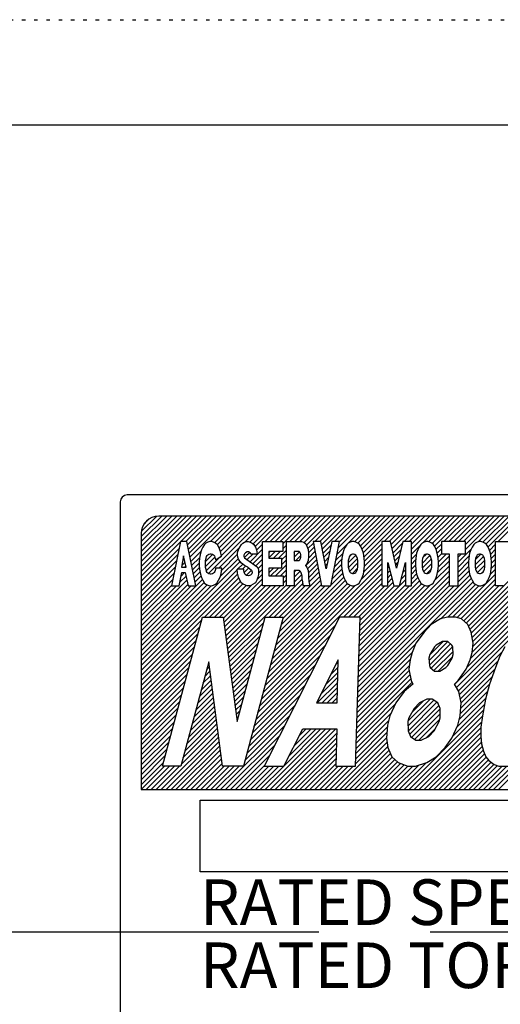
# Model space of a CAD drawing. Extents: x 1318 to 2635, y -3063 to -2226.
# Drawn here: x 2440 to 2454, y -2437 to -2409 of the extents above; entities that cross this region are included whole.
import ezdxf

# ---------------------------------------------------------------- set-up
doc = ezdxf.new("R2010")
doc.units = 0
doc.linetypes.add('CENTER2', pattern=[28.575, 19.05, -3.175, 3.175, -3.175])
doc.linetypes.add('DOT', pattern=[0.25, 0, -0.25])
doc.layers.get('0').update_dxf_attribs({"linetype": 'CONTINUOUS'})
doc.styles.add('MSｺﾞｼｯｸ-0', font='simplex.shx', dxfattribs={"bigfont": 'bigfont.shx'})

msp = doc.modelspace()

# ---------------------------------------------------------------- linework, layer by layer
at = {"color": 7, "linetype": 'DOT'}
msp.add_line((2387.961, -2408.726), (2530.961, -2408.726), dxfattribs=at)
at = {"color": 7}
msp.add_line((2387.961, -2411.726), (2530.961, -2411.726), dxfattribs=at)
at = {"color": 7, "linetype": 'Continuous'}
for p, q in [((2475.458, -2422.273), (2443.464, -2422.273)), ((2443.264, -2422.473), (2443.264, -2446.098)), ((2443.864, -2424.451), (2445.441, -2422.873)), ((2443.864, -2423.461), (2444.451, -2422.873)), ((2443.864, -2423.602), (2444.592, -2422.873)), ((2443.864, -2423.743), (2444.734, -2422.873)), ((2443.864, -2423.885), (2444.875, -2422.873)), ((2443.864, -2424.026), (2445.017, -2422.873)), ((2443.864, -2424.168), (2445.158, -2422.873)), ((2443.864, -2424.309), (2445.3, -2422.873)), ((2443.864, -2424.451), (2445.441, -2422.873)), ((2443.864, -2424.592), (2445.582, -2422.873)), ((2443.867, -2423.316), (2444.306, -2422.877)), ((2474.559, -2422.873), (2444.364, -2422.873)), ((2444.993, -2423.604), (2445.724, -2422.873)), ((2445.134, -2423.604), (2445.865, -2422.873)), ((2445.184, -2423.696), (2446.007, -2422.873)), ((2445.207, -2423.814), (2446.148, -2422.873)), ((2445.231, -2423.932), (2446.29, -2422.873)), ((2445.254, -2424.05), (2446.431, -2422.873)), ((2445.78, -2424.514), (2447.421, -2422.873)), ((2445.842, -2423.604), (2446.572, -2422.873)), ((2445.952, -2423.635), (2446.714, -2422.873)), ((2446.033, -2423.696), (2446.855, -2422.873)), ((2446.033, -2423.696), (2446.855, -2422.873)), ((2446.086, -2423.784), (2446.997, -2422.873)), ((2446.122, -2423.889), (2447.138, -2422.873)), ((2446.147, -2424.006), (2447.279, -2422.873)), ((2446.818, -2423.618), (2447.562, -2422.873)), ((2446.96, -2423.617), (2447.704, -2422.873)), ((2447.051, -2423.668), (2447.845, -2422.873)), ((2447.114, -2423.746), (2447.987, -2422.873)), ((2447.397, -2423.604), (2448.128, -2422.873)), ((2447.539, -2423.604), (2448.269, -2422.873)), ((2447.539, -2423.604), (2448.269, -2422.873)), ((2447.68, -2423.604), (2448.411, -2422.873)), ((2447.821, -2423.604), (2448.552, -2422.873)), ((2447.899, -2423.668), (2448.694, -2422.873)), ((2448.104, -2423.604), (2448.835, -2422.873)), ((2448.246, -2423.604), (2448.977, -2422.873)), ((2448.387, -2423.604), (2449.118, -2422.873)), ((2448.507, -2423.626), (2449.259, -2422.873)), ((2448.572, -2423.702), (2449.401, -2422.873)), ((2448.811, -2423.604), (2449.542, -2422.873)), ((2448.953, -2423.604), (2449.684, -2422.873)), ((2448.953, -2423.604), (2449.684, -2422.873)), ((2449, -2423.698), (2449.825, -2422.873)), ((2449.024, -2423.815), (2449.966, -2422.873)), ((2449.377, -2423.604), (2450.108, -2422.873)), ((2449.448, -2423.958), (2450.532, -2422.873)), ((2449.482, -2423.782), (2450.391, -2422.873)), ((2449.516, -2423.607), (2450.249, -2422.873)), ((2449.94, -2423.607), (2450.674, -2422.873)), ((2450.039, -2423.65), (2450.815, -2422.873)), ((2450.111, -2423.719), (2450.956, -2422.873)), ((2450.158, -2423.813), (2451.098, -2422.873)), ((2450.158, -2423.813), (2451.098, -2422.873)), ((2450.193, -2423.919), (2451.239, -2422.873)), ((2450.217, -2424.037), (2451.381, -2422.873)), ((2450.791, -2423.604), (2451.522, -2422.873)), ((2450.933, -2423.604), (2451.664, -2422.873)), ((2450.989, -2423.689), (2451.805, -2422.873)), ((2451.016, -2423.804), (2451.946, -2422.873)), ((2451.357, -2423.604), (2452.088, -2422.873)), ((2451.498, -2423.604), (2452.229, -2422.873)), ((2451.565, -2423.82), (2452.512, -2422.873)), ((2451.565, -2423.679), (2452.371, -2422.873)), ((2451.565, -2423.82), (2452.512, -2422.873)), ((2451.88, -2423.647), (2452.653, -2422.873)), ((2452.058, -2423.611), (2452.795, -2422.873)), ((2452.154, -2423.655), (2452.936, -2422.873)), ((2452.223, -2423.728), (2453.078, -2422.873)), ((2452.488, -2423.604), (2453.219, -2422.873)), ((2452.63, -2423.604), (2453.361, -2422.873)), ((2452.771, -2423.604), (2453.502, -2422.873)), ((2452.799, -2427.677), (2457.603, -2422.873)), ((2452.853, -2427.765), (2457.745, -2422.873)), ((2452.913, -2423.604), (2453.643, -2422.873)), ((2453.054, -2423.604), (2453.785, -2422.873)), ((2453.113, -2423.687), (2453.926, -2422.873)), ((2453.113, -2423.687), (2453.926, -2422.873)), ((2453.113, -2423.828), (2454.068, -2422.873)), ((2453.156, -2427.179), (2457.462, -2422.873)), ((2453.246, -2426.947), (2457.32, -2422.873)), ((2453.296, -2426.332), (2456.755, -2422.873)), ((2453.296, -2426.332), (2456.755, -2422.873)), ((2453.297, -2426.756), (2457.179, -2422.873)), ((2453.317, -2426.594), (2457.038, -2422.873)), ((2453.32, -2426.45), (2456.896, -2422.873)), ((2453.471, -2423.612), (2454.209, -2422.873)), ((2453.603, -2423.621), (2454.351, -2422.873)), ((2453.691, -2423.674), (2454.492, -2422.873)), ((2453.751, -2423.755), (2454.633, -2422.873)), ((2454.044, -2423.604), (2454.775, -2422.873)), ((2443.952, -2423.089), (2444.08, -2422.962)), ((2443.864, -2423.373), (2443.864, -2430.672)), ((2443.864, -2424.733), (2444.976, -2423.621)), ((2444.98, -2423.604), (2444.728, -2424.864)), ((2445.165, -2423.604), (2444.98, -2423.604)), ((2445.417, -2424.864), (2445.165, -2423.604)), ((2445.671, -2423.683), (2445.619, -2423.762)), ((2445.706, -2423.651), (2445.671, -2423.683)), ((2445.766, -2423.62), (2445.706, -2423.651)), ((2445.818, -2423.604), (2445.766, -2423.62)), ((2445.871, -2423.604), (2445.818, -2423.604)), ((2445.923, -2423.62), (2445.871, -2423.604)), ((2445.983, -2423.651), (2445.923, -2423.62)), ((2446.035, -2423.699), (2445.983, -2423.651)), ((2446.079, -2423.762), (2446.035, -2423.699)), ((2446.673, -2423.762), (2446.725, -2423.683)), ((2446.725, -2423.683), (2446.759, -2423.651)), ((2446.759, -2423.651), (2446.811, -2423.62)), ((2446.811, -2423.62), (2446.864, -2423.604)), ((2446.864, -2423.604), (2446.916, -2423.604)), ((2446.916, -2423.604), (2446.968, -2423.62)), ((2446.968, -2423.62), (2447.028, -2423.651)), ((2447.028, -2423.651), (2447.072, -2423.683)), ((2447.072, -2423.683), (2447.124, -2423.762)), ((2447.151, -2423.85), (2447.323, -2423.678)), ((2447.323, -2424.864), (2447.323, -2423.604)), ((2447.323, -2423.604), (2447.899, -2423.604)), ((2447.899, -2423.604), (2447.899, -2423.886)), ((2447.899, -2423.809), (2448.006, -2423.703)), ((2448.006, -2424.864), (2448.006, -2423.604)), ((2448.006, -2423.604), (2448.431, -2423.604)), ((2448.431, -2423.604), (2448.501, -2423.62)), ((2448.501, -2423.62), (2448.553, -2423.667)), ((2448.553, -2423.667), (2448.587, -2423.73)), ((2448.587, -2423.73), (2448.622, -2423.825)), ((2448.614, -2423.802), (2448.771, -2423.644)), ((2448.981, -2423.604), (2448.764, -2423.604)), ((2448.764, -2423.604), (2449.007, -2424.864)), ((2449.14, -2424.379), (2448.981, -2423.604)), ((2449.048, -2423.933), (2449.279, -2423.703)), ((2449.299, -2423.604), (2449.14, -2424.379)), ((2449.273, -2424.864), (2449.516, -2423.604)), ((2449.516, -2423.604), (2449.299, -2423.604)), ((2449.73, -2423.683), (2449.678, -2423.762)), ((2449.765, -2423.651), (2449.73, -2423.683)), ((2449.825, -2423.62), (2449.765, -2423.651)), ((2449.877, -2423.604), (2449.825, -2423.62)), ((2449.929, -2423.604), (2449.877, -2423.604)), ((2449.981, -2423.62), (2449.929, -2423.604)), ((2450.042, -2423.651), (2449.981, -2423.62)), ((2450.086, -2423.683), (2450.042, -2423.651)), ((2450.129, -2423.746), (2450.086, -2423.683)), ((2450.164, -2423.825), (2450.129, -2423.746)), ((2450.231, -2424.164), (2450.726, -2423.669)), ((2450.969, -2423.604), (2450.726, -2423.604)), ((2450.726, -2423.604), (2450.726, -2424.864)), ((2451.146, -2424.363), (2450.969, -2423.604)), ((2451.043, -2423.919), (2451.311, -2423.65)), ((2451.322, -2423.604), (2451.146, -2424.363)), ((2451.565, -2423.604), (2451.322, -2423.604)), ((2451.565, -2424.864), (2451.565, -2423.604)), ((2451.565, -2423.962), (2451.823, -2423.703)), ((2451.837, -2423.683), (2451.785, -2423.762)), ((2451.872, -2423.651), (2451.837, -2423.683)), ((2451.932, -2423.62), (2451.872, -2423.651)), ((2451.984, -2423.604), (2451.932, -2423.62)), ((2452.036, -2423.604), (2451.984, -2423.604)), ((2452.089, -2423.62), (2452.036, -2423.604)), ((2452.149, -2423.651), (2452.089, -2423.62)), ((2452.193, -2423.683), (2452.149, -2423.651)), ((2452.236, -2423.746), (2452.193, -2423.683)), ((2452.271, -2423.825), (2452.236, -2423.746)), ((2452.27, -2423.823), (2452.421, -2423.671)), ((2453.113, -2423.604), (2452.421, -2423.604)), ((2452.421, -2423.604), (2452.421, -2423.948)), ((2453.113, -2423.948), (2453.113, -2423.604)), ((2453.348, -2423.683), (2453.296, -2423.762)), ((2453.383, -2423.651), (2453.348, -2423.683)), ((2453.443, -2423.62), (2453.383, -2423.651)), ((2453.496, -2423.604), (2453.443, -2423.62)), ((2453.548, -2423.604), (2453.496, -2423.604)), ((2453.6, -2423.62), (2453.548, -2423.604)), ((2453.66, -2423.651), (2453.6, -2423.62)), ((2453.704, -2423.683), (2453.66, -2423.651)), ((2453.747, -2423.746), (2453.704, -2423.683)), ((2453.782, -2423.825), (2453.747, -2423.746)), ((2453.792, -2423.856), (2453.968, -2423.68)), ((2453.968, -2424.864), (2453.968, -2423.604)), ((2453.968, -2423.604), (2454.394, -2423.604)), ((2443.864, -2424.875), (2444.941, -2423.797)), ((2443.864, -2425.016), (2444.906, -2423.974)), ((2445.072, -2424.011), (2445.009, -2424.328)), ((2445.145, -2424.328), (2445.072, -2424.011)), ((2445.278, -2424.168), (2445.572, -2423.874)), ((2445.55, -2423.935), (2445.524, -2424.077)), ((2445.584, -2423.84), (2445.55, -2423.935)), ((2445.619, -2423.762), (2445.584, -2423.84)), ((2445.698, -2424.172), (2445.905, -2423.965)), ((2445.712, -2424.079), (2445.728, -2424.029)), ((2445.721, -2424.431), (2446.123, -2424.03)), ((2445.728, -2424.029), (2445.745, -2423.999)), ((2445.745, -2423.999), (2445.762, -2423.979)), ((2445.762, -2423.979), (2445.795, -2423.959)), ((2445.795, -2423.959), (2445.828, -2423.948)), ((2445.828, -2423.948), (2445.862, -2423.948)), ((2445.862, -2423.948), (2445.895, -2423.959)), ((2445.895, -2423.959), (2445.928, -2423.979)), ((2445.928, -2423.979), (2445.951, -2424.009)), ((2445.951, -2424.009), (2445.967, -2424.049)), ((2445.984, -2424.12), (2446.148, -2424.014)), ((2446.076, -2424.36), (2446.672, -2423.764)), ((2446.122, -2423.888), (2446.079, -2423.762)), ((2446.148, -2424.014), (2446.122, -2423.888)), ((2446.155, -2424.422), (2446.612, -2423.965)), ((2446.612, -2423.935), (2446.621, -2423.888)), ((2446.612, -2423.966), (2446.612, -2423.935)), ((2446.621, -2424.045), (2446.612, -2423.966)), ((2446.621, -2423.888), (2446.638, -2423.84)), ((2446.638, -2423.84), (2446.673, -2423.762)), ((2446.804, -2423.951), (2446.788, -2423.985)), ((2446.788, -2423.985), (2446.792, -2424.031)), ((2446.792, -2424.031), (2446.81, -2424.065)), ((2446.836, -2423.92), (2446.804, -2423.951)), ((2446.805, -2424.055), (2446.949, -2423.911)), ((2446.883, -2423.895), (2446.836, -2423.92)), ((2446.925, -2423.895), (2446.883, -2423.895)), ((2446.884, -2424.117), (2447.051, -2423.951)), ((2446.967, -2423.923), (2446.925, -2423.895)), ((2446.967, -2424.175), (2447.323, -2423.819)), ((2446.967, -2424.175), (2447.323, -2423.819)), ((2446.991, -2423.951), (2446.967, -2423.923)), ((2446.991, -2423.951), (2447.167, -2423.951)), ((2447.05, -2424.234), (2447.323, -2423.961)), ((2447.124, -2423.762), (2447.15, -2423.84)), ((2447.15, -2423.84), (2447.167, -2423.951)), ((2447.5, -2423.926), (2447.54, -2423.886)), ((2447.5, -2424.067), (2447.681, -2423.886)), ((2447.899, -2423.886), (2447.5, -2423.886)), ((2447.5, -2423.886), (2447.5, -2424.077)), ((2447.631, -2424.077), (2447.822, -2423.886)), ((2447.773, -2424.077), (2448.006, -2423.844)), ((2447.864, -2424.127), (2448.006, -2423.985)), ((2448.223, -2423.91), (2448.247, -2423.886)), ((2448.365, -2423.886), (2448.223, -2423.886)), ((2448.223, -2423.886), (2448.223, -2424.14)), ((2448.223, -2424.051), (2448.376, -2423.898)), ((2448.275, -2424.14), (2448.414, -2424.002)), ((2448.551, -2424.289), (2448.84, -2424)), ((2448.622, -2423.825), (2448.631, -2423.935)), ((2448.631, -2424.029), (2448.622, -2424.14)), ((2448.628, -2424.071), (2448.817, -2423.881)), ((2448.63, -2423.927), (2448.794, -2423.763)), ((2448.63, -2423.927), (2448.794, -2423.763)), ((2448.631, -2423.935), (2448.631, -2424.029)), ((2449.073, -2424.05), (2449.242, -2423.88)), ((2449.414, -2424.133), (2449.608, -2423.939)), ((2449.608, -2423.935), (2449.582, -2424.077)), ((2449.643, -2423.84), (2449.608, -2423.935)), ((2449.678, -2423.762), (2449.643, -2423.84)), ((2449.762, -2424.209), (2449.98, -2423.991)), ((2449.762, -2424.209), (2449.98, -2423.991)), ((2449.809, -2424.011), (2449.793, -2424.039)), ((2449.796, -2424.034), (2449.858, -2423.972)), ((2449.824, -2423.992), (2449.809, -2424.011)), ((2449.856, -2423.973), (2449.824, -2423.992)), ((2449.887, -2423.963), (2449.856, -2423.973)), ((2449.918, -2423.963), (2449.887, -2423.963)), ((2449.949, -2423.973), (2449.918, -2423.963)), ((2449.981, -2423.992), (2449.949, -2423.973)), ((2449.996, -2424.011), (2449.981, -2423.992)), ((2450.012, -2424.039), (2449.996, -2424.011)), ((2450.198, -2423.935), (2450.164, -2423.825)), ((2450.224, -2424.077), (2450.198, -2423.935)), ((2450.21, -2424.468), (2450.726, -2423.952)), ((2450.231, -2424.306), (2450.726, -2423.811)), ((2451.069, -2424.033), (2451.269, -2423.834)), ((2451.096, -2424.148), (2451.226, -2424.018)), ((2451.565, -2424.103), (2451.711, -2423.957)), ((2451.716, -2423.935), (2451.689, -2424.077)), ((2451.75, -2423.84), (2451.716, -2423.935)), ((2451.785, -2423.762), (2451.75, -2423.84)), ((2451.869, -2424.223), (2452.094, -2423.999)), ((2451.894, -2424.057), (2451.985, -2423.966)), ((2451.916, -2424.011), (2451.9, -2424.039)), ((2451.931, -2423.992), (2451.916, -2424.011)), ((2451.963, -2423.973), (2451.931, -2423.992)), ((2451.994, -2423.963), (2451.963, -2423.973)), ((2452.025, -2423.963), (2451.994, -2423.963)), ((2452.056, -2423.973), (2452.025, -2423.963)), ((2452.088, -2423.992), (2452.056, -2423.973)), ((2452.103, -2424.011), (2452.088, -2423.992)), ((2452.119, -2424.039), (2452.103, -2424.011)), ((2452.305, -2423.935), (2452.271, -2423.825)), ((2452.304, -2423.93), (2452.421, -2423.813)), ((2452.331, -2424.077), (2452.305, -2423.935)), ((2452.326, -2424.049), (2452.427, -2423.948)), ((2452.337, -2424.321), (2452.638, -2424.02)), ((2452.339, -2424.177), (2452.569, -2423.948)), ((2452.421, -2423.948), (2452.638, -2423.948)), ((2452.638, -2423.948), (2452.638, -2424.864)), ((2452.896, -2424.187), (2453.276, -2423.806)), ((2452.896, -2424.045), (2452.993, -2423.948)), ((2452.896, -2424.864), (2452.896, -2423.948)), ((2452.896, -2423.948), (2453.113, -2423.948)), ((2452.896, -2424.328), (2453.213, -2424.011)), ((2453.227, -2423.935), (2453.201, -2424.077)), ((2453.261, -2423.84), (2453.227, -2423.935)), ((2453.296, -2423.762), (2453.261, -2423.84)), ((2453.38, -2424.268), (2453.623, -2424.026)), ((2453.39, -2424.117), (2453.542, -2423.965)), ((2453.427, -2424.011), (2453.411, -2424.039)), ((2453.443, -2423.992), (2453.427, -2424.011)), ((2453.474, -2423.973), (2453.443, -2423.992)), ((2453.505, -2423.963), (2453.474, -2423.973)), ((2453.536, -2423.963), (2453.505, -2423.963)), ((2453.568, -2423.973), (2453.536, -2423.963)), ((2453.599, -2423.992), (2453.568, -2423.973)), ((2453.614, -2424.011), (2453.599, -2423.992)), ((2453.63, -2424.039), (2453.614, -2424.011)), ((2453.817, -2423.935), (2453.782, -2423.825)), ((2453.843, -2424.077), (2453.817, -2423.935)), ((2453.822, -2423.967), (2453.968, -2423.821)), ((2453.843, -2424.088), (2453.968, -2423.963)), ((2443.864, -2425.158), (2444.871, -2424.151)), ((2443.864, -2426.996), (2446.687, -2424.173)), ((2445.017, -2424.287), (2445.113, -2424.191)), ((2445.053, -2424.11), (2445.087, -2424.076)), ((2445.117, -2424.328), (2445.139, -2424.306)), ((2445.301, -2424.286), (2445.526, -2424.061)), ((2445.325, -2424.404), (2445.515, -2424.214)), ((2445.325, -2424.404), (2445.515, -2424.214)), ((2445.524, -2424.077), (2445.515, -2424.187)), ((2445.515, -2424.187), (2445.515, -2424.281)), ((2445.515, -2424.281), (2445.524, -2424.391)), ((2445.695, -2424.211), (2445.701, -2424.14)), ((2445.695, -2424.271), (2445.695, -2424.211)), ((2445.701, -2424.342), (2445.695, -2424.271)), ((2445.698, -2424.313), (2445.966, -2424.046)), ((2445.701, -2424.14), (2445.712, -2424.079)), ((2445.967, -2424.049), (2445.984, -2424.12)), ((2446.116, -2424.602), (2446.634, -2424.085)), ((2446.61, -2424.391), (2446.759, -2424.243)), ((2446.647, -2424.124), (2446.621, -2424.045)), ((2446.725, -2424.218), (2446.647, -2424.124)), ((2446.811, -2424.281), (2446.725, -2424.218)), ((2446.751, -2424.391), (2446.845, -2424.298)), ((2446.751, -2424.391), (2446.845, -2424.298)), ((2446.81, -2424.065), (2447.174, -2424.321)), ((2446.907, -2424.328), (2446.811, -2424.281)), ((2447.134, -2424.292), (2447.323, -2424.102)), ((2447.194, -2424.373), (2447.323, -2424.244)), ((2447.44, -2427.521), (2450.726, -2424.235)), ((2447.5, -2424.077), (2447.864, -2424.077)), ((2447.692, -2424.582), (2448.006, -2424.268)), ((2447.864, -2424.077), (2447.864, -2424.359)), ((2447.864, -2424.268), (2448.006, -2424.127)), ((2448.223, -2424.14), (2448.365, -2424.14)), ((2448.587, -2424.234), (2448.544, -2424.281)), ((2448.544, -2424.281), (2448.587, -2424.328)), ((2448.622, -2424.14), (2448.587, -2424.234)), ((2448.605, -2424.376), (2448.863, -2424.118)), ((2448.628, -2424.495), (2448.886, -2424.237)), ((2449.097, -2424.167), (2449.206, -2424.058)), ((2449.121, -2424.285), (2449.169, -2424.236)), ((2449.347, -2424.483), (2449.574, -2424.256)), ((2449.38, -2424.308), (2449.58, -2424.108)), ((2449.582, -2424.077), (2449.574, -2424.187)), ((2449.574, -2424.187), (2449.574, -2424.281)), ((2449.574, -2424.281), (2449.582, -2424.391)), ((2449.767, -2424.143), (2449.762, -2424.209)), ((2449.762, -2424.209), (2449.762, -2424.266)), ((2449.762, -2424.266), (2449.767, -2424.332)), ((2449.778, -2424.086), (2449.767, -2424.143)), ((2449.769, -2424.343), (2450.027, -2424.085)), ((2449.793, -2424.039), (2449.778, -2424.086)), ((2449.802, -2424.452), (2450.043, -2424.211)), ((2450.027, -2424.086), (2450.012, -2424.039)), ((2450.038, -2424.143), (2450.027, -2424.086)), ((2450.043, -2424.209), (2450.038, -2424.143)), ((2450.038, -2424.332), (2450.043, -2424.266)), ((2450.043, -2424.266), (2450.043, -2424.209)), ((2450.141, -2424.678), (2450.726, -2424.094)), ((2450.233, -2424.187), (2450.224, -2424.077)), ((2450.224, -2424.391), (2450.233, -2424.281)), ((2450.233, -2424.281), (2450.233, -2424.187)), ((2450.894, -2424.864), (2450.894, -2424.199)), ((2450.894, -2424.199), (2451.062, -2424.864)), ((2450.894, -2424.208), (2450.896, -2424.206)), ((2451.122, -2424.263), (2451.183, -2424.202)), ((2451.122, -2424.263), (2451.183, -2424.202)), ((2451.23, -2424.864), (2451.397, -2424.199)), ((2451.373, -2424.295), (2451.397, -2424.271)), ((2451.397, -2424.199), (2451.397, -2424.864)), ((2451.565, -2424.244), (2451.686, -2424.124)), ((2451.565, -2424.386), (2451.681, -2424.27)), ((2451.689, -2424.077), (2451.681, -2424.187)), ((2451.681, -2424.187), (2451.681, -2424.281)), ((2451.681, -2424.281), (2451.689, -2424.391)), ((2451.874, -2424.143), (2451.869, -2424.209)), ((2451.869, -2424.209), (2451.869, -2424.266)), ((2451.869, -2424.266), (2451.874, -2424.332)), ((2451.885, -2424.086), (2451.874, -2424.143)), ((2451.879, -2424.355), (2452.137, -2424.097)), ((2451.9, -2424.039), (2451.885, -2424.086)), ((2451.914, -2424.461), (2452.15, -2424.225)), ((2452.134, -2424.086), (2452.119, -2424.039)), ((2452.145, -2424.143), (2452.134, -2424.086)), ((2452.15, -2424.209), (2452.145, -2424.143)), ((2452.145, -2424.332), (2452.15, -2424.266)), ((2452.15, -2424.266), (2452.15, -2424.209)), ((2452.237, -2424.704), (2452.638, -2424.303)), ((2452.314, -2424.485), (2452.638, -2424.162)), ((2452.314, -2424.485), (2452.638, -2424.162)), ((2452.34, -2424.187), (2452.331, -2424.077)), ((2452.331, -2424.391), (2452.34, -2424.281)), ((2452.34, -2424.281), (2452.34, -2424.187)), ((2452.896, -2424.47), (2453.193, -2424.172)), ((2452.896, -2424.611), (2453.194, -2424.312)), ((2453.201, -2424.077), (2453.192, -2424.187)), ((2453.192, -2424.187), (2453.192, -2424.281)), ((2453.192, -2424.281), (2453.201, -2424.391)), ((2453.385, -2424.143), (2453.38, -2424.209)), ((2453.38, -2424.209), (2453.38, -2424.266)), ((2453.38, -2424.266), (2453.385, -2424.332)), ((2453.396, -2424.086), (2453.385, -2424.143)), ((2453.411, -2424.039), (2453.396, -2424.086)), ((2453.397, -2424.392), (2453.655, -2424.135)), ((2453.446, -2424.485), (2453.661, -2424.27)), ((2453.646, -2424.086), (2453.63, -2424.039)), ((2453.656, -2424.143), (2453.646, -2424.086)), ((2453.661, -2424.209), (2453.656, -2424.143)), ((2453.656, -2424.332), (2453.661, -2424.266)), ((2453.661, -2424.266), (2453.661, -2424.209)), ((2453.851, -2424.187), (2453.843, -2424.077)), ((2453.843, -2424.391), (2453.851, -2424.281)), ((2453.844, -2424.37), (2453.968, -2424.245)), ((2453.844, -2424.37), (2453.968, -2424.245)), ((2453.851, -2424.221), (2453.968, -2424.104)), ((2453.851, -2424.281), (2453.851, -2424.187)), ((2443.864, -2425.299), (2444.835, -2424.328)), ((2443.864, -2427.138), (2446.604, -2424.398)), ((2443.864, -2425.441), (2444.8, -2424.504)), ((2443.864, -2427.279), (2446.618, -2424.525)), ((2443.864, -2427.279), (2446.618, -2424.525)), ((2444.945, -2424.864), (2445.023, -2424.486)), ((2444.966, -2424.762), (2445.142, -2424.586)), ((2444.966, -2424.762), (2445.142, -2424.586)), ((2445.003, -2424.584), (2445.101, -2424.486)), ((2445.009, -2424.328), (2445.145, -2424.328)), ((2445.023, -2424.486), (2445.121, -2424.486)), ((2445.121, -2424.486), (2445.199, -2424.864)), ((2445.348, -2424.522), (2445.52, -2424.35)), ((2445.372, -2424.64), (2445.538, -2424.473)), ((2445.395, -2424.757), (2445.568, -2424.584)), ((2445.524, -2424.391), (2445.55, -2424.533)), ((2445.55, -2424.533), (2445.584, -2424.628)), ((2445.712, -2424.402), (2445.701, -2424.342)), ((2445.728, -2424.452), (2445.712, -2424.402)), ((2445.745, -2424.483), (2445.728, -2424.452)), ((2445.762, -2424.503), (2445.745, -2424.483)), ((2445.795, -2424.523), (2445.762, -2424.503)), ((2445.828, -2424.533), (2445.795, -2424.523)), ((2445.862, -2424.533), (2445.828, -2424.533)), ((2445.895, -2424.523), (2445.862, -2424.533)), ((2445.928, -2424.503), (2445.895, -2424.523)), ((2445.945, -2424.483), (2445.928, -2424.503)), ((2445.962, -2424.452), (2445.945, -2424.483)), ((2445.978, -2424.402), (2445.962, -2424.452)), ((2445.984, -2424.36), (2445.978, -2424.402)), ((2446.165, -2424.36), (2445.984, -2424.36)), ((2446.113, -2424.612), (2446.139, -2424.517)), ((2446.139, -2424.517), (2446.165, -2424.36)), ((2446.76, -2424.391), (2446.603, -2424.391)), ((2446.612, -2424.502), (2446.603, -2424.391)), ((2446.638, -2424.612), (2446.612, -2424.502)), ((2446.79, -2424.389), (2446.76, -2424.391)), ((2446.79, -2424.419), (2446.79, -2424.389)), ((2446.8, -2424.487), (2446.79, -2424.419)), ((2446.8, -2424.484), (2446.933, -2424.351)), ((2446.824, -2424.54), (2446.8, -2424.487)), ((2446.869, -2424.567), (2446.824, -2424.54)), ((2446.862, -2424.563), (2447.01, -2424.415)), ((2446.921, -2424.574), (2446.869, -2424.567)), ((2446.907, -2424.328), (2447.011, -2424.416)), ((2446.977, -2424.558), (2446.921, -2424.574)), ((2447.018, -2424.521), (2446.977, -2424.558)), ((2447.011, -2424.416), (2447.026, -2424.478)), ((2447.026, -2424.478), (2447.018, -2424.521)), ((2447.167, -2424.682), (2447.323, -2424.527)), ((2447.174, -2424.321), (2447.203, -2424.395)), ((2447.204, -2424.544), (2447.187, -2424.62)), ((2447.203, -2424.395), (2447.206, -2424.455)), ((2447.206, -2424.455), (2447.204, -2424.544)), ((2447.205, -2424.503), (2447.323, -2424.385)), ((2447.337, -2427.907), (2450.726, -2424.518)), ((2447.388, -2427.714), (2450.726, -2424.376)), ((2447.5, -2424.491), (2447.632, -2424.359)), ((2447.864, -2424.359), (2447.5, -2424.359)), ((2447.5, -2424.359), (2447.5, -2424.582)), ((2447.5, -2424.582), (2447.908, -2424.582)), ((2447.551, -2424.582), (2447.773, -2424.359)), ((2447.792, -2425.755), (2448.954, -2424.593)), ((2447.834, -2424.582), (2448.006, -2424.41)), ((2447.908, -2424.649), (2448.006, -2424.551)), ((2447.908, -2424.649), (2448.006, -2424.551)), ((2447.908, -2424.582), (2447.908, -2424.864)), ((2448.223, -2424.475), (2448.276, -2424.422)), ((2448.335, -2424.422), (2448.223, -2424.422)), ((2448.223, -2424.422), (2448.223, -2424.864)), ((2448.223, -2424.617), (2448.393, -2424.447)), ((2448.223, -2424.758), (2448.439, -2424.543)), ((2448.587, -2424.328), (2448.622, -2424.423)), ((2448.622, -2424.423), (2448.631, -2424.533)), ((2448.631, -2424.633), (2448.909, -2424.355)), ((2448.631, -2424.533), (2448.631, -2424.628)), ((2448.644, -2424.761), (2448.931, -2424.474)), ((2449.279, -2424.834), (2449.604, -2424.509)), ((2449.313, -2424.658), (2449.582, -2424.389)), ((2449.313, -2424.658), (2449.582, -2424.389)), ((2449.582, -2424.391), (2449.608, -2424.533)), ((2449.608, -2424.533), (2449.643, -2424.628)), ((2449.767, -2424.332), (2449.778, -2424.389)), ((2449.778, -2424.389), (2449.793, -2424.436)), ((2449.793, -2424.436), (2449.809, -2424.464)), ((2449.809, -2424.464), (2449.824, -2424.483)), ((2449.824, -2424.483), (2449.856, -2424.502)), ((2449.856, -2424.502), (2449.887, -2424.511)), ((2449.885, -2424.511), (2450.032, -2424.363)), ((2449.887, -2424.511), (2449.918, -2424.511)), ((2449.918, -2424.511), (2449.949, -2424.502)), ((2449.949, -2424.502), (2449.981, -2424.483)), ((2449.981, -2424.483), (2449.996, -2424.464)), ((2449.996, -2424.464), (2450.012, -2424.436)), ((2450.012, -2424.436), (2450.027, -2424.389)), ((2450.027, -2424.389), (2450.038, -2424.332)), ((2450.044, -2427.745), (2453.235, -2424.555)), ((2450.063, -2427.161), (2452.638, -2424.586)), ((2450.068, -2427.015), (2452.638, -2424.445)), ((2450.164, -2424.628), (2450.198, -2424.533)), ((2450.198, -2424.533), (2450.224, -2424.391)), ((2450.894, -2424.35), (2450.925, -2424.319)), ((2450.894, -2424.491), (2450.953, -2424.432)), ((2450.894, -2424.491), (2450.953, -2424.432)), ((2450.894, -2424.633), (2450.981, -2424.545)), ((2451.278, -2424.673), (2451.397, -2424.554)), ((2451.325, -2424.484), (2451.397, -2424.412)), ((2451.565, -2424.527), (2451.691, -2424.401)), ((2451.565, -2424.669), (2451.713, -2424.521)), ((2451.689, -2424.391), (2451.716, -2424.533)), ((2451.716, -2424.533), (2451.75, -2424.628)), ((2451.874, -2424.332), (2451.885, -2424.389)), ((2451.885, -2424.389), (2451.9, -2424.436)), ((2451.9, -2424.436), (2451.916, -2424.464)), ((2451.916, -2424.464), (2451.931, -2424.483)), ((2451.931, -2424.483), (2451.963, -2424.502)), ((2451.963, -2424.502), (2451.994, -2424.511)), ((2451.994, -2424.511), (2452.025, -2424.511)), ((2452.005, -2424.511), (2452.136, -2424.381)), ((2452.025, -2424.511), (2452.056, -2424.502)), ((2452.056, -2424.502), (2452.088, -2424.483)), ((2452.088, -2424.483), (2452.103, -2424.464)), ((2452.103, -2424.464), (2452.119, -2424.436)), ((2452.119, -2424.436), (2452.134, -2424.389)), ((2452.134, -2424.389), (2452.145, -2424.332)), ((2452.271, -2424.628), (2452.305, -2424.533)), ((2452.305, -2424.533), (2452.331, -2424.391)), ((2452.742, -2425.755), (2453.968, -2424.528)), ((2452.896, -2424.752), (2453.209, -2424.439)), ((2453.201, -2424.391), (2453.227, -2424.533)), ((2453.227, -2424.533), (2453.261, -2424.628)), ((2453.385, -2424.332), (2453.396, -2424.389)), ((2453.396, -2424.389), (2453.411, -2424.436)), ((2453.411, -2424.436), (2453.427, -2424.464)), ((2453.427, -2424.464), (2453.443, -2424.483)), ((2453.443, -2424.483), (2453.474, -2424.502)), ((2453.474, -2424.502), (2453.505, -2424.511)), ((2453.505, -2424.511), (2453.536, -2424.511)), ((2453.536, -2424.511), (2453.568, -2424.502)), ((2453.568, -2424.502), (2453.599, -2424.483)), ((2453.575, -2424.497), (2453.622, -2424.451)), ((2453.599, -2424.483), (2453.614, -2424.464)), ((2453.614, -2424.464), (2453.63, -2424.436)), ((2453.63, -2424.436), (2453.646, -2424.389)), ((2453.646, -2424.389), (2453.656, -2424.332)), ((2453.782, -2424.628), (2453.817, -2424.533)), ((2453.813, -2424.542), (2453.968, -2424.387)), ((2453.817, -2424.533), (2453.843, -2424.391)), ((2443.864, -2427.42), (2446.648, -2424.637)), ((2443.864, -2425.582), (2444.765, -2424.681)), ((2443.864, -2426.43), (2445.609, -2424.685)), ((2443.864, -2426.006), (2445.166, -2424.704)), ((2443.864, -2426.572), (2445.663, -2424.773)), ((2443.864, -2426.148), (2445.19, -2424.821)), ((2443.864, -2426.713), (2445.742, -2424.835)), ((2443.864, -2425.723), (2444.729, -2424.858)), ((2443.864, -2425.865), (2444.865, -2424.864)), ((2443.864, -2425.865), (2444.865, -2424.864)), ((2443.864, -2426.289), (2445.289, -2424.864)), ((2443.864, -2426.855), (2445.855, -2424.864)), ((2444.728, -2424.864), (2444.945, -2424.864)), ((2445.199, -2424.864), (2445.417, -2424.864)), ((2445.584, -2424.628), (2445.619, -2424.706)), ((2445.619, -2424.706), (2445.671, -2424.785)), ((2445.671, -2425.755), (2446.69, -2424.735)), ((2445.671, -2424.785), (2445.706, -2424.817)), ((2445.706, -2424.817), (2445.766, -2424.848)), ((2445.766, -2424.848), (2445.818, -2424.864)), ((2445.812, -2425.755), (2446.758, -2424.809)), ((2445.818, -2424.864), (2445.871, -2424.864)), ((2445.871, -2424.864), (2445.923, -2424.848)), ((2445.923, -2424.848), (2445.983, -2424.817)), ((2445.953, -2425.755), (2446.854, -2424.854)), ((2445.983, -2424.817), (2446.018, -2424.785)), ((2446.018, -2424.785), (2446.07, -2424.706)), ((2446.07, -2424.706), (2446.113, -2424.612)), ((2446.095, -2425.755), (2447.008, -2424.841)), ((2446.207, -2425.785), (2447.323, -2424.668)), ((2446.223, -2425.91), (2447.323, -2424.809)), ((2446.24, -2426.034), (2447.41, -2424.864)), ((2446.256, -2426.159), (2447.552, -2424.864)), ((2446.273, -2426.284), (2447.693, -2424.864)), ((2446.273, -2426.284), (2447.693, -2424.864)), ((2446.289, -2426.409), (2447.834, -2424.864)), ((2446.306, -2426.534), (2448.006, -2424.834)), ((2446.322, -2426.659), (2448.117, -2424.864)), ((2446.339, -2426.784), (2448.448, -2424.675)), ((2446.681, -2424.722), (2446.638, -2424.612)), ((2446.725, -2424.785), (2446.681, -2424.722)), ((2446.768, -2424.817), (2446.725, -2424.785)), ((2446.838, -2424.848), (2446.768, -2424.817)), ((2446.881, -2424.864), (2446.838, -2424.848)), ((2446.898, -2424.864), (2446.881, -2424.864)), ((2446.959, -2424.864), (2446.898, -2424.864)), ((2446.959, -2424.864), (2447.019, -2424.837)), ((2447.119, -2424.777), (2447.019, -2424.837)), ((2447.162, -2424.701), (2447.119, -2424.777)), ((2447.187, -2424.62), (2447.162, -2424.701)), ((2447.908, -2424.864), (2447.323, -2424.864)), ((2447.492, -2427.328), (2449.967, -2424.852)), ((2447.509, -2425.755), (2448.467, -2424.797)), ((2447.544, -2427.135), (2449.829, -2424.849)), ((2447.596, -2426.941), (2449.741, -2424.796)), ((2447.647, -2426.748), (2449.682, -2424.713)), ((2447.65, -2425.755), (2448.542, -2424.864)), ((2447.699, -2426.555), (2449.639, -2424.615)), ((2447.751, -2426.362), (2449.249, -2424.864)), ((2447.803, -2426.169), (2449.107, -2424.864)), ((2447.803, -2426.169), (2449.107, -2424.864)), ((2447.854, -2425.975), (2449, -2424.83)), ((2447.906, -2425.782), (2448.977, -2424.711)), ((2447.908, -2424.791), (2448.006, -2424.692)), ((2448.223, -2424.864), (2448.006, -2424.864)), ((2448.666, -2424.864), (2448.482, -2424.864)), ((2448.631, -2424.628), (2448.64, -2424.738)), ((2448.64, -2424.738), (2448.666, -2424.864)), ((2449.007, -2424.864), (2449.273, -2424.864)), ((2449.63, -2425.755), (2450.726, -2424.659)), ((2449.63, -2425.755), (2450.726, -2424.659)), ((2449.643, -2424.628), (2449.678, -2424.706)), ((2449.678, -2424.706), (2449.73, -2424.785)), ((2449.73, -2424.785), (2449.765, -2424.817)), ((2449.765, -2424.817), (2449.825, -2424.848)), ((2449.772, -2425.755), (2450.726, -2424.801)), ((2449.825, -2424.848), (2449.877, -2424.864)), ((2449.877, -2424.864), (2449.929, -2424.864)), ((2449.913, -2425.755), (2450.804, -2424.864)), ((2449.929, -2424.864), (2449.981, -2424.848)), ((2449.981, -2424.848), (2450.042, -2424.817)), ((2450.035, -2428.037), (2453.324, -2424.749)), ((2450.04, -2427.891), (2453.274, -2424.657)), ((2450.042, -2424.817), (2450.077, -2424.785)), ((2450.049, -2427.599), (2452.784, -2424.864)), ((2450.054, -2427.453), (2452.643, -2424.864)), ((2450.055, -2425.755), (2451.038, -2424.771)), ((2450.058, -2427.307), (2452.638, -2424.727)), ((2450.072, -2426.869), (2452.098, -2424.844)), ((2450.077, -2424.785), (2450.129, -2424.706)), ((2450.077, -2426.723), (2451.947, -2424.853)), ((2450.077, -2426.723), (2451.947, -2424.853)), ((2450.081, -2426.577), (2451.856, -2424.802)), ((2450.086, -2426.431), (2451.795, -2424.722)), ((2450.091, -2426.285), (2451.511, -2424.864)), ((2450.095, -2426.139), (2451.397, -2424.837)), ((2450.1, -2425.993), (2451.229, -2424.864)), ((2450.105, -2425.846), (2451.087, -2424.864)), ((2450.129, -2424.706), (2450.164, -2424.628)), ((2450.726, -2424.864), (2450.894, -2424.864)), ((2450.894, -2424.774), (2451.01, -2424.658)), ((2451.062, -2424.864), (2451.23, -2424.864)), ((2451.23, -2424.862), (2451.397, -2424.695)), ((2451.397, -2424.864), (2451.565, -2424.864)), ((2451.565, -2424.81), (2451.75, -2424.626)), ((2451.75, -2424.628), (2451.785, -2424.706)), ((2451.785, -2424.706), (2451.837, -2424.785)), ((2451.837, -2424.785), (2451.872, -2424.817)), ((2451.872, -2424.817), (2451.932, -2424.848)), ((2451.932, -2424.848), (2451.984, -2424.864)), ((2451.984, -2424.864), (2452.036, -2424.864)), ((2452.036, -2424.864), (2452.089, -2424.848)), ((2452.089, -2424.848), (2452.149, -2424.817)), ((2452.149, -2424.817), (2452.184, -2424.785)), ((2452.184, -2424.785), (2452.236, -2424.706)), ((2452.236, -2424.706), (2452.271, -2424.628)), ((2452.408, -2425.806), (2453.392, -2424.822)), ((2452.408, -2425.806), (2453.392, -2424.822)), ((2452.6, -2425.755), (2453.492, -2424.863)), ((2452.638, -2424.864), (2452.896, -2424.864)), ((2452.869, -2425.769), (2453.968, -2424.67)), ((2452.977, -2425.803), (2453.968, -2424.811)), ((2453.057, -2425.864), (2454.057, -2424.864)), ((2453.132, -2425.93), (2454.408, -2424.654)), ((2453.193, -2426.011), (2454.426, -2424.778)), ((2453.236, -2426.11), (2454.481, -2424.864)), ((2453.261, -2424.628), (2453.296, -2424.706)), ((2453.273, -2426.214), (2454.623, -2424.864)), ((2453.296, -2424.706), (2453.348, -2424.785)), ((2453.348, -2424.785), (2453.383, -2424.817)), ((2453.383, -2424.817), (2453.443, -2424.848)), ((2453.443, -2424.848), (2453.496, -2424.864)), ((2453.496, -2424.864), (2453.548, -2424.864)), ((2453.548, -2424.864), (2453.6, -2424.848)), ((2453.6, -2424.848), (2453.66, -2424.817)), ((2453.66, -2424.817), (2453.695, -2424.785)), ((2453.695, -2424.785), (2453.747, -2424.706)), ((2453.747, -2424.706), (2453.782, -2424.628)), ((2454.186, -2424.864), (2453.968, -2424.864)), ((2443.864, -2427.562), (2445.585, -2425.841)), ((2444.469, -2430.005), (2445.608, -2425.755)), ((2445.608, -2425.755), (2446.203, -2425.755)), ((2446.203, -2425.755), (2446.596, -2428.73)), ((2446.355, -2426.909), (2447.35, -2425.914)), ((2446.596, -2428.73), (2447.393, -2425.755)), ((2447.913, -2425.755), (2446.775, -2430.005)), ((2447.285, -2428.1), (2449.393, -2425.993)), ((2447.285, -2428.1), (2449.393, -2425.993)), ((2449.512, -2425.755), (2447.37, -2430.005)), ((2447.393, -2425.755), (2447.913, -2425.755)), ((2450.107, -2425.755), (2449.512, -2425.755)), ((2449.973, -2430.005), (2450.107, -2425.755)), ((2452.133, -2425.968), (2451.927, -2426.18)), ((2452.399, -2425.808), (2452.133, -2425.968)), ((2452.599, -2425.755), (2452.399, -2425.808)), ((2452.822, -2425.755), (2452.599, -2425.755)), ((2452.994, -2425.808), (2452.822, -2425.755)), ((2453.174, -2425.968), (2452.994, -2425.808)), ((2453.266, -2426.18), (2453.174, -2425.968)), ((2443.864, -2427.703), (2445.533, -2426.034)), ((2443.864, -2427.845), (2445.481, -2426.227)), ((2446.372, -2427.034), (2447.298, -2426.107)), ((2447.233, -2428.294), (2449.249, -2426.278)), ((2451.927, -2426.18), (2451.693, -2426.499)), ((2453.329, -2426.499), (2453.266, -2426.18)), ((2443.864, -2427.986), (2445.43, -2426.42)), ((2446.388, -2427.159), (2447.247, -2426.3)), ((2446.405, -2427.284), (2447.195, -2426.493)), ((2450.03, -2428.183), (2451.678, -2426.536)), ((2450.03, -2428.183), (2451.678, -2426.536)), ((2451.693, -2426.499), (2451.585, -2426.764)), ((2452.068, -2426.994), (2452.609, -2426.454)), ((2452.079, -2427.125), (2452.684, -2426.52)), ((2452.087, -2426.834), (2452.475, -2426.446)), ((2452.274, -2426.552), (2452.223, -2426.605)), ((2452.451, -2426.446), (2452.274, -2426.552)), ((2452.6, -2426.446), (2452.451, -2426.446)), ((2452.72, -2426.552), (2452.6, -2426.446)), ((2452.743, -2426.605), (2452.72, -2426.552)), ((2452.906, -2427.853), (2454.354, -2426.405)), ((2453.295, -2426.764), (2453.329, -2426.499)), ((2443.864, -2428.128), (2445.378, -2426.614)), ((2443.864, -2428.269), (2445.326, -2426.807)), ((2446.421, -2427.409), (2447.143, -2426.687)), ((2447.181, -2428.487), (2449.105, -2426.563)), ((2450.026, -2428.329), (2451.583, -2426.773)), ((2451.585, -2426.764), (2451.528, -2426.977)), ((2452.091, -2426.818), (2452.063, -2426.924)), ((2452.223, -2426.605), (2452.091, -2426.818)), ((2452.131, -2427.214), (2452.742, -2426.603)), ((2452.206, -2427.28), (2452.754, -2426.733)), ((2452.732, -2426.924), (2452.761, -2426.818)), ((2452.761, -2426.818), (2452.743, -2426.605)), ((2452.938, -2427.962), (2454.152, -2426.749)), ((2453.239, -2426.977), (2453.295, -2426.764)), ((2454.231, -2426.605), (2454.085, -2426.871)), ((2443.864, -2428.41), (2445.274, -2427)), ((2445.787, -2427.03), (2444.99, -2430.005)), ((2445.778, -2427.061), (2445.789, -2427.05)), ((2446.18, -2430.005), (2445.787, -2427.03)), ((2446.438, -2427.534), (2447.091, -2426.88)), ((2446.438, -2427.534), (2447.091, -2426.88)), ((2446.454, -2427.658), (2447.04, -2427.073)), ((2447.13, -2428.68), (2448.961, -2426.849)), ((2449.483, -2426.977), (2448.858, -2428.199)), ((2449.423, -2427.094), (2449.481, -2427.036)), ((2449.453, -2428.199), (2449.483, -2426.977)), ((2450.021, -2428.475), (2451.531, -2426.966)), ((2451.528, -2426.977), (2451.494, -2427.243)), ((2452.063, -2426.924), (2452.08, -2427.136)), ((2452.332, -2427.296), (2452.742, -2426.886)), ((2452.332, -2427.296), (2452.742, -2426.886)), ((2452.601, -2427.136), (2452.732, -2426.924)), ((2452.962, -2428.08), (2454.031, -2427.011)), ((2452.962, -2428.08), (2454.031, -2427.011)), ((2453.13, -2427.243), (2453.239, -2426.977)), ((2454.085, -2426.871), (2453.963, -2427.189)), ((2443.864, -2428.552), (2445.222, -2427.193)), ((2443.864, -2428.693), (2445.171, -2427.386)), ((2443.864, -2428.693), (2445.171, -2427.386)), ((2445.675, -2427.448), (2445.822, -2427.3)), ((2445.727, -2427.255), (2445.806, -2427.175)), ((2446.471, -2427.783), (2446.988, -2427.266)), ((2447.078, -2428.873), (2448.817, -2427.134)), ((2449.127, -2427.673), (2449.474, -2427.326)), ((2449.127, -2427.673), (2449.474, -2427.326)), ((2449.275, -2427.384), (2449.478, -2427.181)), ((2450.007, -2428.914), (2451.524, -2427.396)), ((2450.012, -2428.768), (2451.501, -2427.278)), ((2450.017, -2428.621), (2451.508, -2427.13)), ((2451.494, -2427.243), (2451.557, -2427.561)), ((2452.08, -2427.136), (2452.103, -2427.189)), ((2452.103, -2427.189), (2452.223, -2427.296)), ((2452.223, -2427.296), (2452.372, -2427.296)), ((2452.372, -2427.296), (2452.549, -2427.189)), ((2452.549, -2427.189), (2452.601, -2427.136)), ((2452.896, -2427.561), (2453.13, -2427.243)), ((2452.985, -2428.198), (2453.946, -2427.238)), ((2453.963, -2427.189), (2453.797, -2427.668)), ((2443.864, -2428.835), (2445.119, -2427.579)), ((2445.52, -2428.027), (2445.872, -2427.675)), ((2445.571, -2427.834), (2445.855, -2427.55)), ((2445.623, -2427.641), (2445.839, -2427.425)), ((2446.487, -2427.908), (2446.936, -2427.459)), ((2446.504, -2428.033), (2446.884, -2427.653)), ((2447.026, -2429.066), (2448.673, -2427.419)), ((2448.884, -2428.199), (2449.467, -2427.615)), ((2448.978, -2427.963), (2449.47, -2427.471)), ((2449.998, -2429.206), (2451.583, -2427.621)), ((2450.003, -2429.06), (2451.548, -2427.514)), ((2451.603, -2427.668), (2451.36, -2427.88)), ((2451.557, -2427.561), (2451.603, -2427.668)), ((2452.793, -2427.668), (2452.896, -2427.561)), ((2452.922, -2427.88), (2452.793, -2427.668)), ((2452.965, -2428.502), (2453.797, -2427.67)), ((2452.975, -2428.35), (2453.871, -2427.454)), ((2453.797, -2427.668), (2453.683, -2428.093)), ((2443.864, -2428.976), (2445.067, -2427.773)), ((2445.416, -2428.414), (2445.905, -2427.925)), ((2445.468, -2428.221), (2445.888, -2427.8)), ((2446.52, -2428.158), (2446.833, -2427.846)), ((2446.974, -2429.26), (2448.53, -2427.704)), ((2449.025, -2428.199), (2449.463, -2427.76)), ((2449.167, -2428.199), (2449.46, -2427.905)), ((2451.36, -2427.88), (2451.126, -2428.199)), ((2452.985, -2428.199), (2452.922, -2427.88)), ((2452.932, -2428.676), (2453.745, -2427.863)), ((2443.864, -2429.117), (2445.015, -2427.966)), ((2443.864, -2429.259), (2444.964, -2428.159)), ((2445.312, -2428.8), (2445.938, -2428.175)), ((2445.364, -2428.607), (2445.921, -2428.05)), ((2445.364, -2428.607), (2445.921, -2428.05)), ((2446.537, -2428.283), (2446.781, -2428.039)), ((2446.553, -2428.408), (2446.729, -2428.232)), ((2446.923, -2429.453), (2448.386, -2427.989)), ((2448.858, -2428.199), (2449.453, -2428.199)), ((2449.308, -2428.199), (2449.456, -2428.05)), ((2449.449, -2428.199), (2449.453, -2428.195)), ((2449.993, -2429.352), (2451.108, -2428.237)), ((2451.126, -2428.199), (2450.952, -2428.571)), ((2451.468, -2428.725), (2452.101, -2428.093)), ((2451.469, -2428.866), (2452.209, -2428.126)), ((2451.474, -2429.003), (2452.293, -2428.183)), ((2451.577, -2428.475), (2451.911, -2428.142)), ((2451.795, -2428.199), (2451.641, -2428.358)), ((2452.01, -2428.093), (2451.795, -2428.199)), ((2452.159, -2428.093), (2452.01, -2428.093)), ((2452.316, -2428.199), (2452.159, -2428.093)), ((2452.385, -2428.358), (2452.316, -2428.199)), ((2452.743, -2429.147), (2453.656, -2428.234)), ((2452.868, -2428.881), (2453.693, -2428.056)), ((2452.96, -2428.571), (2452.985, -2428.199)), ((2453.683, -2428.093), (2453.592, -2428.571)), ((2443.864, -2429.4), (2444.912, -2428.352)), ((2445.209, -2429.186), (2445.971, -2428.425)), ((2445.261, -2428.993), (2445.954, -2428.3)), ((2446.57, -2428.533), (2446.677, -2428.425)), ((2446.871, -2429.646), (2448.242, -2428.275)), ((2449.989, -2429.498), (2450.984, -2428.503)), ((2451.36, -2430.672), (2453.623, -2428.409)), ((2451.641, -2428.358), (2451.496, -2428.624)), ((2451.516, -2429.102), (2452.347, -2428.271)), ((2451.578, -2429.181), (2452.385, -2428.374)), ((2451.663, -2429.238), (2452.387, -2428.514)), ((2452.388, -2428.624), (2452.385, -2428.358)), ((2454.047, -2430.672), (2456.252, -2428.467)), ((2443.864, -2429.542), (2444.86, -2428.545)), ((2443.864, -2429.683), (2444.808, -2428.739)), ((2445.054, -2429.766), (2446.02, -2428.799)), ((2445.105, -2429.573), (2446.004, -2428.674)), ((2445.157, -2429.38), (2445.987, -2428.549)), ((2446.586, -2428.658), (2446.626, -2428.618)), ((2446.819, -2429.839), (2448.098, -2428.56)), ((2449.984, -2429.644), (2450.914, -2428.714)), ((2449.984, -2429.644), (2450.914, -2428.714)), ((2450.952, -2428.571), (2450.881, -2428.836)), ((2451.496, -2428.624), (2451.467, -2428.73)), ((2451.467, -2428.73), (2451.47, -2428.996)), ((2451.502, -2430.672), (2453.591, -2428.583)), ((2451.643, -2430.672), (2453.565, -2428.75)), ((2451.781, -2429.261), (2452.377, -2428.665)), ((2451.781, -2429.261), (2452.377, -2428.665)), ((2452.214, -2428.996), (2452.36, -2428.73)), ((2452.36, -2428.73), (2452.388, -2428.624)), ((2452.889, -2428.836), (2452.96, -2428.571)), ((2453.592, -2428.571), (2453.544, -2428.889)), ((2443.864, -2429.825), (2444.757, -2428.932)), ((2444.431, -2430.672), (2446.053, -2429.049)), ((2445.002, -2429.959), (2446.037, -2428.924)), ((2446.128, -2430.672), (2447.954, -2428.845)), ((2446.128, -2430.672), (2447.954, -2428.845)), ((2447.4, -2430.672), (2449.13, -2428.943)), ((2447.542, -2430.672), (2449.271, -2428.943)), ((2447.542, -2430.672), (2449.271, -2428.943)), ((2447.683, -2430.672), (2449.413, -2428.943)), ((2447.825, -2430.672), (2449.437, -2429.06)), ((2447.927, -2430.005), (2448.472, -2428.943)), ((2447.929, -2430.002), (2448.988, -2428.943)), ((2448.078, -2429.712), (2448.847, -2428.943)), ((2448.227, -2429.421), (2448.706, -2428.943)), ((2448.376, -2429.131), (2448.564, -2428.943)), ((2448.472, -2428.943), (2449.439, -2428.943)), ((2449.439, -2428.943), (2449.415, -2430.005)), ((2449.975, -2429.936), (2450.867, -2429.044)), ((2449.98, -2429.79), (2450.877, -2428.892)), ((2450.881, -2428.836), (2450.856, -2429.208)), ((2451.47, -2428.996), (2451.539, -2429.155)), ((2451.784, -2430.672), (2453.544, -2428.912)), ((2451.784, -2430.672), (2453.544, -2428.912)), ((2451.926, -2430.672), (2453.546, -2429.052)), ((2451.998, -2429.186), (2452.246, -2428.938)), ((2452.06, -2429.155), (2452.214, -2428.996)), ((2452.715, -2429.208), (2452.889, -2428.836)), ((2453.544, -2428.889), (2453.547, -2429.155)), ((2443.864, -2429.966), (2444.705, -2429.125)), ((2443.864, -2430.107), (2444.653, -2429.318)), ((2443.864, -2430.107), (2444.653, -2429.318)), ((2444.572, -2430.672), (2446.07, -2429.174)), ((2444.713, -2430.672), (2446.086, -2429.299)), ((2444.713, -2430.672), (2446.086, -2429.299)), ((2446.269, -2430.672), (2447.811, -2429.13)), ((2447.966, -2430.672), (2449.433, -2429.205)), ((2448.107, -2430.672), (2449.43, -2429.35)), ((2449.38, -2430.672), (2450.856, -2429.196)), ((2449.522, -2430.672), (2450.873, -2429.321)), ((2450.856, -2429.208), (2450.896, -2429.474)), ((2451.539, -2429.155), (2451.697, -2429.261)), ((2451.697, -2429.261), (2451.845, -2429.261)), ((2451.845, -2429.261), (2452.06, -2429.155)), ((2452.067, -2430.672), (2453.55, -2429.189)), ((2452.209, -2430.672), (2453.561, -2429.32)), ((2452.532, -2429.474), (2452.715, -2429.208)), ((2453.547, -2429.155), (2453.565, -2429.368)), ((2453.565, -2429.368), (2453.619, -2429.58)), ((2443.864, -2430.249), (2444.601, -2429.511)), ((2444.855, -2430.672), (2446.103, -2429.424)), ((2444.996, -2430.672), (2446.119, -2429.549)), ((2446.41, -2430.672), (2447.667, -2429.416)), ((2448.249, -2430.672), (2449.427, -2429.494)), ((2448.39, -2430.672), (2449.423, -2429.639)), ((2449.663, -2430.672), (2450.891, -2429.444)), ((2449.805, -2430.672), (2450.928, -2429.548)), ((2449.946, -2430.672), (2450.971, -2429.647)), ((2450.896, -2429.474), (2451.011, -2429.739)), ((2452.275, -2429.739), (2452.532, -2429.474)), ((2452.35, -2430.672), (2453.583, -2429.439)), ((2452.492, -2430.672), (2453.612, -2429.551)), ((2453.619, -2429.58), (2453.688, -2429.739)), ((2443.864, -2430.39), (2444.55, -2429.704)), ((2443.864, -2430.532), (2444.498, -2429.898)), ((2445.138, -2430.672), (2446.136, -2429.674)), ((2445.279, -2430.672), (2446.152, -2429.799)), ((2445.42, -2430.672), (2446.169, -2429.924)), ((2446.552, -2430.672), (2447.523, -2429.701)), ((2448.532, -2430.672), (2449.42, -2429.784)), ((2448.673, -2430.672), (2449.417, -2429.928)), ((2450.087, -2430.672), (2451.016, -2429.744)), ((2450.229, -2430.672), (2451.091, -2429.81)), ((2450.37, -2430.672), (2451.166, -2429.876)), ((2450.37, -2430.672), (2451.166, -2429.876)), ((2450.512, -2430.672), (2451.258, -2429.925)), ((2451.011, -2429.739), (2451.191, -2429.899)), ((2451.191, -2429.899), (2451.46, -2430.005)), ((2451.219, -2430.672), (2451.984, -2429.907)), ((2451.683, -2430.005), (2452.009, -2429.899)), ((2452.009, -2429.899), (2452.275, -2429.739)), ((2452.633, -2430.672), (2453.651, -2429.654)), ((2452.774, -2430.672), (2453.697, -2429.75)), ((2452.916, -2430.672), (2453.759, -2429.829)), ((2453.057, -2430.672), (2453.838, -2429.891)), ((2453.688, -2429.739), (2453.771, -2429.846)), ((2453.771, -2429.846), (2453.929, -2429.952)), ((2453.906, -2430.672), (2454.83, -2429.748)), ((2443.865, -2430.672), (2444.532, -2430.005)), ((2444.006, -2430.672), (2444.673, -2430.005)), ((2444.148, -2430.672), (2444.815, -2430.005)), ((2444.289, -2430.672), (2444.956, -2430.005)), ((2444.99, -2430.005), (2444.469, -2430.005)), ((2445.562, -2430.672), (2446.229, -2430.005)), ((2445.703, -2430.672), (2446.37, -2430.005)), ((2445.845, -2430.672), (2446.512, -2430.005)), ((2445.986, -2430.672), (2446.653, -2430.005)), ((2446.775, -2430.005), (2446.18, -2430.005)), ((2446.693, -2430.672), (2447.379, -2429.986)), ((2446.835, -2430.672), (2447.502, -2430.005)), ((2446.976, -2430.672), (2447.643, -2430.005)), ((2447.118, -2430.672), (2447.785, -2430.005)), ((2447.259, -2430.672), (2447.926, -2430.005)), ((2447.37, -2430.005), (2447.927, -2430.005)), ((2448.815, -2430.672), (2449.482, -2430.005)), ((2448.956, -2430.672), (2449.623, -2430.005)), ((2448.956, -2430.672), (2449.623, -2430.005)), ((2449.097, -2430.672), (2449.764, -2430.005)), ((2449.239, -2430.672), (2449.906, -2430.005)), ((2449.415, -2430.005), (2449.973, -2430.005)), ((2450.653, -2430.672), (2451.36, -2429.965)), ((2450.794, -2430.672), (2451.461, -2430.005)), ((2450.936, -2430.672), (2451.603, -2430.005)), ((2451.077, -2430.672), (2451.774, -2429.976)), ((2451.46, -2430.005), (2451.683, -2430.005)), ((2453.199, -2430.672), (2453.923, -2429.948)), ((2453.199, -2430.672), (2453.923, -2429.948)), ((2453.34, -2430.672), (2454.023, -2429.989)), ((2453.481, -2430.672), (2454.149, -2430.005)), ((2453.623, -2430.672), (2454.29, -2430.005)), ((2453.764, -2430.672), (2454.483, -2429.953)), ((2453.929, -2429.952), (2454.063, -2430.005)), ((2454.063, -2430.005), (2454.324, -2430.005)), ((2443.864, -2430.672), (2475.059, -2430.672)), ((2445.543, -2430.974), (2462.978, -2430.974)), ((2445.543, -2433.014), (2445.543, -2430.974)), ((2462.978, -2433.014), (2445.543, -2433.014))]:
    msp.add_line(p, q, dxfattribs=at)
at = {"color": 7, "linetype": 'CENTER2'}
msp.add_line((1944.101, -2434.726), (2634.616, -2434.726), dxfattribs=at)
at = {"color": 7, "linetype": 'Continuous'}
for centre, radius in [((2443.464, -2422.473), 0.2), ((2444.364, -2423.373), 0.5)]:
    msp.add_arc(centre, radius, 90, 180, dxfattribs=at)
for points, knots in [([(2448.365, -2424.14), (2448.371, -2424.135), (2448.383, -2424.123), (2448.396, -2424.1), (2448.407, -2424.073), (2448.413, -2424.044), (2448.415, -2424.013), (2448.413, -2423.982), (2448.407, -2423.953), (2448.396, -2423.927), (2448.383, -2423.903), (2448.371, -2423.892), (2448.365, -2423.886)], [0, 0, 0, 0, 0.0242424, 0.0507826, 0.0793805, 0.1095029, 0.1404321, 0.1713613, 0.2014837, 0.2300816, 0.2566218, 0.2808642, 0.2808642, 0.2808642, 0.2808642]), ([(2448.442, -2424.573), (2448.441, -2424.563), (2448.439, -2424.543), (2448.432, -2424.515), (2448.422, -2424.488), (2448.409, -2424.465), (2448.393, -2424.447), (2448.375, -2424.433), (2448.355, -2424.424), (2448.342, -2424.423), (2448.335, -2424.422)], [0, 0, 0, 0, 0.0303784, 0.0599214, 0.0880997, 0.1145113, 0.1389458, 0.1614523, 0.1823997, 0.2024827, 0.2024827, 0.2024827, 0.2024827]), ([(2448.442, -2424.573), (2448.443, -2424.603), (2448.444, -2424.662), (2448.455, -2424.721), (2448.46, -2424.749)], [0, 0, 0, 0, 0.0893926, 0.1774543, 0.1774543, 0.1774543, 0.1774543]), ([(2448.46, -2424.749), (2448.463, -2424.769), (2448.467, -2424.808), (2448.477, -2424.845), (2448.482, -2424.864)], [0, 0, 0, 0, 0.0588793, 0.1165287, 0.1165287, 0.1165287, 0.1165287])]:
    msp.add_open_spline(points, degree=3, knots=knots, dxfattribs=at)

# ---------------------------------------------------------------- texts
at = {"color": 7, "style": 'MSｺﾞｼｯｸ-0'}
for s, p in [('RATED SPEED', (2445.543, -2434.531)), ('RATED TORQUE', (2445.543, -2436.329))]:
    msp.add_text(s, height=1.3, dxfattribs=at).set_placement(p)

doc.saveas('drawing.dxf')
